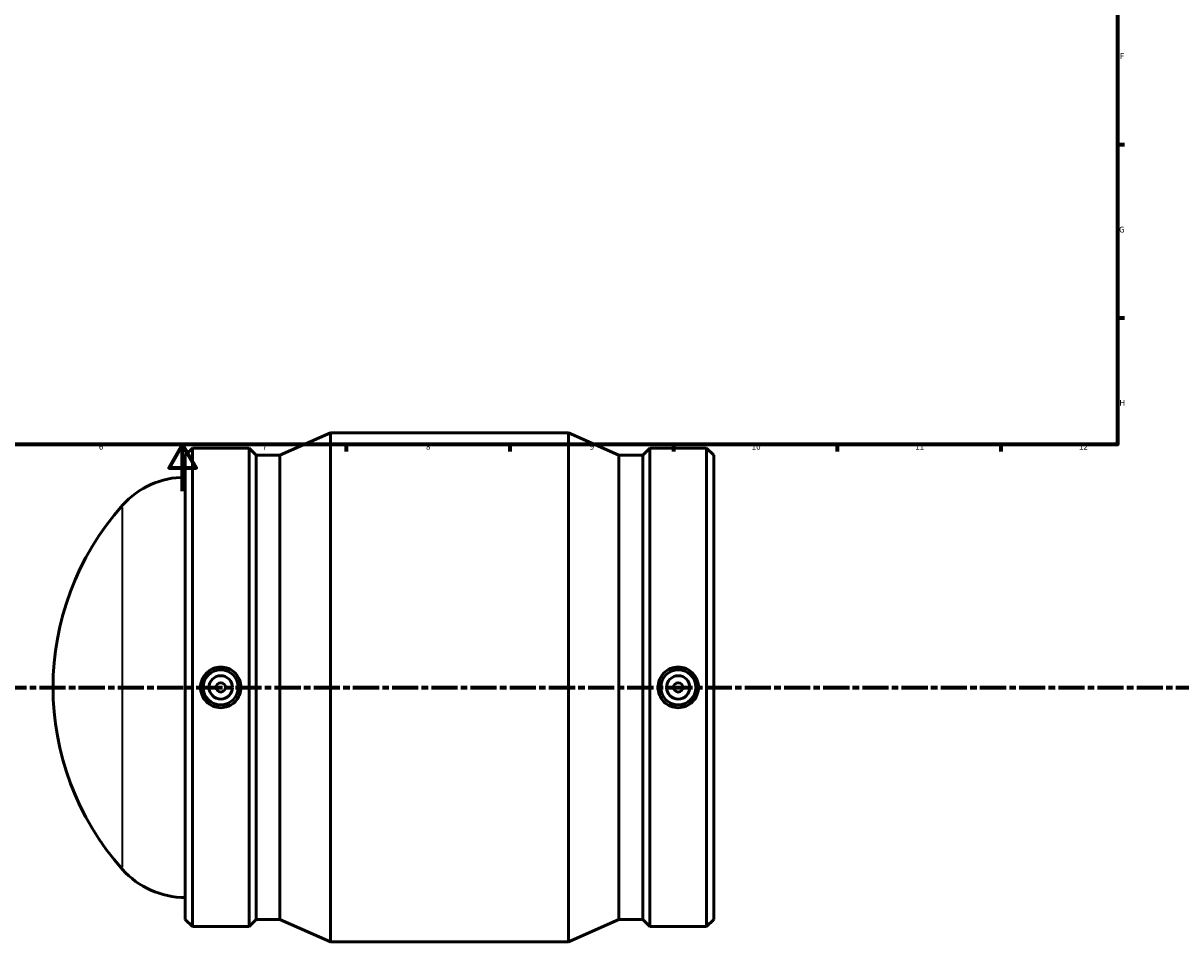
# Model space of a CAD drawing. Units: millimetres. Extents: x -141 to 1336, y -193 to 1632.
# Drawn here: x 352 to 848, y -193 to 201 of the extents above; entities that cross this region are included whole.
import ezdxf

# ---------------------------------------------------------------- set-up
doc = ezdxf.new("R2010")
doc.units = ezdxf.units.MM
doc.linetypes.add('CHAIN', pattern=[0.3543, 0.2362, -0.0295, 0.0591, -0.0295])
for name, color, linetype, lineweight in [('Border (ISO)', 7, 'Continuous', 70), ('Section Line (ISO)', 7, 'CHAIN', 70), ('Visible (ISO)', 7, 'Continuous', 50), ('Visible Narrow (ISO)', 7, 'Continuous', 35)]:
    doc.layers.add(name, color=color, linetype=linetype, lineweight=lineweight)
doc.styles.add('Note Text (ISO)', font='tahoma.ttf')

# ---------------------------------------------------------------- blocks, each defined once
blk = doc.blocks.new('Borders Default Border')
at = {"layer": 'Border (ISO)'}
for p, q in [((821, 148.5), (823.9, 148.5)), ((821, 74.25), (823.9, 74.25)), ((490.58, 20), (490.58, 17.1)), ((560.67, 20), (560.67, 17.1)), ((630.75, 20), (630.75, 17.1)), ((700.83, 20), (700.83, 17.1)), ((770.92, 20), (770.92, 17.1))]:
    blk.add_line(p, q, dxfattribs=at)
at = {"layer": 'Border (ISO)', "flags": 128}
for points in [[(20, 20), (20, 574), (821, 574), (821, 20), (20, 20)], [(420.5, 0), (420.5, 20), (414.73, 10), (426.27, 10), (420.5, 20)]]:
    blk.add_lwpolyline(points, dxfattribs=at)
at = {"layer": 'Border (ISO)', "color": 232, "true_color": 0xca0064, "char_height": 2.5, "attachment_point": 7, "style": 'Note Text (ISO)'}
for s, insert in [('F', (822, 184.38)), ('G', (821.61, 110.08)), ('H', (821.74, 35.88)), ('6', (384.66, 17.05)), ('7', (454.77, 17.1)), ('8', (524.81, 17.04)), ('9', (594.88, 17.05)), ('10', (664.29, 17.05)), ('11', (734.37, 17.1)), ('12', (804.46, 17.1))]:
    blk.add_mtext(s, dxfattribs=dict(at, insert=insert))
blk = doc.blocks.new('2dTransSection0')
at = {"layer": 'Section Line (ISO)', "linetype": 'CHAIN', "ltscale": 47.374752}
blk.add_line((191.36, -83.97), (974.64, -83.97), dxfattribs=at)

msp = doc.modelspace()

# ---------------------------------------------------------------- linework, layer by layer
at = {"layer": 'Visible (ISO)'}
for p, q in [((462.231, 15.415), (483.891, 25.029)), ((483.891, -192.971), (483.891, 25.029)), ((483.891, 25.029), (585.771, 25.029)), ((585.771, -192.971), (585.771, 25.029)), ((607.431, 15.415), (585.771, 25.029)), ((421.631, 15.415), (424.705, 18.489)), ((421.631, -183.357), (421.631, 15.415)), ((424.705, -186.431), (424.705, 18.489)), ((424.705, 18.489), (449.007, 18.489)), ((449.007, -186.431), (449.007, 18.489)), ((452.081, 15.415), (449.007, 18.489)), ((452.081, -183.357), (452.081, 15.415)), ((452.081, 15.415), (462.231, 15.415)), ((462.231, -183.357), (462.231, 15.415)), ((607.431, -183.357), (607.431, 15.415)), ((607.431, 15.415), (617.581, 15.415)), ((617.581, 15.415), (620.655, 18.489)), ((617.581, -183.357), (617.581, 15.415)), ((620.655, -186.431), (620.655, 18.489)), ((620.655, 18.489), (644.957, 18.489)), ((644.957, -186.431), (644.957, 18.489)), ((648.031, 15.415), (644.957, 18.489)), ((648.031, -183.357), (648.031, 15.415)), ((421.631, -183.357), (424.705, -186.431)), ((452.081, -183.357), (449.007, -186.431)), ((452.081, -183.357), (462.231, -183.357)), ((462.231, -183.357), (483.891, -192.971)), ((607.431, -183.357), (585.771, -192.971)), ((607.431, -183.357), (617.581, -183.357)), ((617.581, -183.357), (620.655, -186.431)), ((648.031, -183.357), (644.957, -186.431)), ((424.705, -186.431), (449.007, -186.431)), ((620.655, -186.431), (644.957, -186.431)), ((483.891, -192.971), (585.771, -192.971))]:
    msp.add_line(p, q, dxfattribs=at)
for centre, radius in [((436.856, -83.971), 7.5), ((436.856, -83.971), 5), ((632.806, -83.971), 7.5), ((632.806, -83.971), 5), ((436.856, -83.971), 2), ((632.806, -83.971), 2)]:
    msp.add_circle(centre, radius, dxfattribs=at)
for centre, radius, start, end in [((421.631, -29.971), 36, 90, 138.23815), ((482.108, -83.971), 117.077, 138.23815, 221.76185), ((421.631, -137.971), 36, 221.76185, 270)]:
    msp.add_arc(centre, radius, start, end, dxfattribs=at)
for points, knots in [([(436.856, -75.254), (437.95, -75.254), (439.115, -75.474), (441.257, -76.367), (442.234, -77.039), (443.774, -78.589), (444.44, -79.568), (445.324, -81.713), (445.541, -82.879), (445.541, -85.064), (445.324, -86.229), (444.44, -88.374), (443.774, -89.354), (442.234, -90.903), (441.257, -91.576), (439.115, -92.468), (437.95, -92.688), (435.763, -92.688), (434.597, -92.468), (432.455, -91.576), (431.479, -90.903), (429.939, -89.354), (429.272, -88.374), (428.389, -86.229), (428.172, -85.064), (428.172, -82.879), (428.389, -81.713), (429.272, -79.568), (429.939, -78.589), (431.479, -77.039), (432.455, -76.367), (434.597, -75.474), (435.763, -75.254), (436.856, -75.254)], [0, 0, 0, 0, 0.3280606, 0.3280606, 0.6561211, 0.6561211, 0.9839005, 0.9839005, 1.3116799, 1.3116799, 1.6394593, 1.6394593, 1.9672387, 1.9672387, 2.2952992, 2.2952992, 2.6233598, 2.6233598, 2.9514204, 2.9514204, 3.2794809, 3.2794809, 3.6072603, 3.6072603, 3.9350397, 3.9350397, 4.2628191, 4.2628191, 4.5905985, 4.5905985, 4.918659, 4.918659, 5.2467196, 5.2467196, 5.2467196, 5.2467196]), ([(632.806, -75.254), (633.9, -75.254), (635.065, -75.474), (637.207, -76.367), (638.184, -77.039), (639.724, -78.589), (640.39, -79.568), (641.274, -81.713), (641.491, -82.879), (641.491, -85.064), (641.274, -86.229), (640.39, -88.374), (639.724, -89.354), (638.184, -90.903), (637.207, -91.576), (635.065, -92.468), (633.9, -92.688), (632.806, -92.688), (631.713, -92.688), (630.547, -92.468), (628.405, -91.576), (627.429, -90.903), (625.889, -89.354), (625.222, -88.374), (624.339, -86.229), (624.122, -85.064), (624.122, -82.879), (624.339, -81.713), (625.222, -79.568), (625.889, -78.589), (627.429, -77.039), (628.405, -76.367), (630.547, -75.474), (631.713, -75.254), (632.806, -75.254)], [2.6233598, 2.6233598, 2.6233598, 2.6233598, 2.9514204, 2.9514204, 3.2794809, 3.2794809, 3.6072603, 3.6072603, 3.9350397, 3.9350397, 4.2628191, 4.2628191, 4.5905985, 4.5905985, 4.918659, 4.918659, 5.2467196, 5.2467196, 5.2467196, 5.5747802, 5.5747802, 5.9028407, 5.9028407, 6.2306201, 6.2306201, 6.5583995, 6.5583995, 6.8861789, 6.8861789, 7.2139583, 7.2139583, 7.5420188, 7.5420188, 7.8700794, 7.8700794, 7.8700794, 7.8700794])]:
    msp.add_open_spline(points, degree=3, knots=knots, dxfattribs=at)
at = {"layer": 'Visible Narrow (ISO)'}
msp.add_line((394.778, -160.988), (394.778, -6.954), dxfattribs=at)

# ---------------------------------------------------------------- block references
msp.add_blockref('Borders Default Border', (0, 0))
at = {"layer": 'Section Line (ISO)'}
msp.add_blockref('2dTransSection0', (0, 0), dxfattribs=at)

doc.saveas('drawing.dxf')
